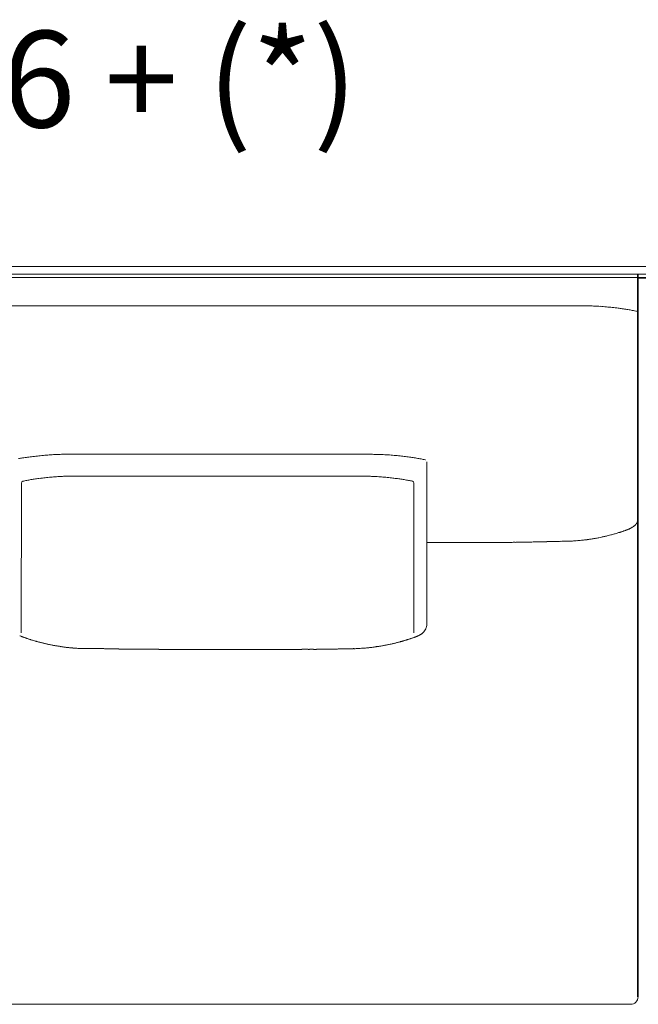
# Model space of a CAD drawing. Units: inches. Extents: x 888 to 19651, y 1368 to 6621.
# Drawn here: x 7332 to 8154, y 1374 to 2680 of the extents above; entities that cross this region are included whole.
import ezdxf

# ---------------------------------------------------------------- set-up
doc = ezdxf.new("R2010")
doc.units = ezdxf.units.IN
doc.header["$MEASUREMENT"] = 0
doc.layers.get('0').update_dxf_attribs({"lineweight": 13})
doc.styles.add('PDF Arial', font='arial.ttf')

msp = doc.modelspace()

# ---------------------------------------------------------------- linework, layer by layer
at = {"lineweight": 13}
for p, q in [((6828, 2353), (8153.4, 2353)), ((9478.1, 2353), (8152.7, 2353)), ((8153.4, 2338.5), (6836.2, 2338.5)), ((6837.7, 2337.5), (8153.4, 2338.5)), ((6838.1, 2343), (8153.4, 2343)), ((9468.1, 2343), (8152.7, 2343)), ((8152.7, 2343), (8152.7, 1384.1)), ((8152.7, 1384.1), (8152.7, 2343)), ((8152.7, 2338.5), (9469.9, 2338.5)), ((8153.4, 2343), (8153.4, 1384.1)), ((8153.4, 1384.1), (8153.4, 2343)), ((9468.5, 2337.5), (8152.7, 2337.5)), ((8044.2, 2301), (7999.2, 2301)), ((8077.3, 2301), (8067, 2301)), ((8153.4, 2293), (8150.3, 2293.7)), ((7873, 2093.9), (7873, 1879.8)), ((7334.6, 2065.7), (7334.5, 1866.9)), ((7855.8, 2065.7), (7855.8, 1866.9)), ((7873, 1986.9), (7873.4, 1986.9)), ((7873.4, 1986.9), (7876.7, 1986.9)), ((7876.7, 1986.9), (7880.4, 1986.9)), ((7880.4, 1986.9), (7884.3, 1986.9)), ((7585.6, 1844.9), (7597.8, 1844.9)), ((7597.8, 1844.9), (7606.5, 1844.9)), ((7711.5, 1845.1), (7713.5, 1845.1)), ((7717.1, 1845.1), (7719.5, 1845.1)), ((8143.4, 1374.1), (7050.7, 1374.1))]:
    msp.add_line(p, q, dxfattribs=at)
for centre, radius, start, end in [((7731, -2677680.3), 2679981.2, 89.9942674, 90.0057326), ((8078.3, 1997.6), 303.4, 89.1014, 90.1824), ((8083.1, 2119.8), 181.1, 88.0275, 90.0082), ((8075.9, 1921.6), 379.4, 86.9911, 87.9752), ((8070.8, 1826.4), 474.8, 86.1188, 86.9795), ((8053.8, 1642.6), 659.4, 84.9931, 85.7228), ((8056.5, 1705.6), 596.3, 83.9572, 84.7239), ((8058.1, 1739.6), 562.4, 82.9731, 83.7619), ((8090.4, 2009.3), 290.7, 81.687, 82.7827), ((8107.3, 2117.8), 180.9, 80.0467, 82.0081), ((8115.5, 2154.6), 143.3, 78.4505, 80.7484), ((8113.9, 2133.5), 164.3, 77.2232, 79.3756), ((8147.4, 2279.1), 15, 74.3646, 79.1543), ((7406.5, 1605.4), 498.8, 92.9466, 93.7863), ((7396.2, 1631.6), 472.3, 90.144, 91.0076), ((7401.6, 1518.8), 585, 89.8721, 90.6464), ((7440.2, 20794.4), 18690.5, 269.88559, 270.02288), ((7473.8, 14829.6), 12725.8, 269.88235, 270.11765), ((7775.6, 3823), 1719.2, 269.6799, 270.3201), ((7794.9, 1621.8), 482, 88.4325, 89.2873), ((7793.4, 1676.9), 427.1, 87.1223, 88.0301), ((7781.5, 1463.1), 641.2, 86.2525, 87.0146), ((7377, 1850.5), 251.8, 99.3079, 100.5807), ((7368.9, 1905.4), 196.3, 97.6294, 99.5835), ((7408.8, 1624.9), 479.6, 97.0542, 97.9076), ((7917, -2967.3), 5099.8, 96.2965, 96.3839), ((7419.3, 1477), 627.8, 94.8886, 95.6362), ((7410.9, 1548.6), 555.8, 93.8585, 94.6536), ((7780.5, 1552.2), 552.4, 84.7148, 85.5453), ((7803.9, 1778.7), 324.7, 83.7233, 85.1568), ((7787.7, 1622.5), 481.7, 82.9809, 83.8333), ((7793.7, 1684.6), 419.3, 81.8477, 82.7602), ((7797, 1733), 371, 80.3223, 81.2905), ((7812.9, 1820.7), 281.8, 79.3098, 80.5138), ((7358.3, 1976.6), 94, 100.0944, 103.4114), ((7397.4, 1781.2), 293.3, 99.8272, 100.9143), ((7400, 1746.4), 328.1, 98.2046, 99.2349), ((7379, 1899.3), 173.8, 96.4949, 98.565), ((7407.2, 1694.1), 380.8, 96.2032, 97.2165), ((7423.2, 1537), 538.8, 95.2804, 96.087), ((7423.8, 1503.1), 572.6, 94.2749, 95.0255), ((7403, 1765.2), 309.6, 92.5789, 94.0641), ((7409.2, 1700.4), 374.7, 92.1033, 93.0724), ((7402.2, 1861.3), 213.6, 89.993, 91.8162), ((7407.6, 1684.3), 390.7, 89.8417, 90.7914), ((6782.1, -143002.4), 145078.7, 89.749265, 89.752514), ((7438.6, 19590.2), 17515.3, 269.92909, 270.07091), ((7764.3, 5103.7), 3028.8, 269.8295, 270.1705), ((7782.6, 1682.1), 392.8, 89.2104, 90.16), ((7788, 1861.9), 213.1, 88.1814, 89.9998), ((7781.7, 1712.4), 362.6, 86.9231, 87.9302), ((7787.8, 1776.8), 298, 85.8955, 87.4318), ((7773.4, 1588.9), 486.5, 84.9081, 85.7916), ((7771.6, 1580.7), 494.8, 83.9017, 84.7842), ((7777.6, 1645.1), 430.1, 82.8746, 83.7765), ((7808.2, 1877), 196.2, 81.5156, 83.3385), ((7781.3, 1687.7), 387.5, 80.8441, 81.7164), ((7792.9, 1781.2), 293.3, 79.0857, 80.1728), ((7833.9, 1985.7), 84.8, 76.3596, 80.1633), ((7853.4, 2065.7), 2.38, 359.6665, 76.57), ((8118.2, 2038.4), 42.4, 319.9947, 321.0604), ((8158.4, 2016.7), 5.43, 192.2579, 210.0025), ((8155.7, 2017.2), 2.25, 180.1621, 197.7832), ((8102.3, 2067.8), 72.4, 285.692, 287.8505), ((8138.1, 1967), 34.5, 106.1855, 109.3038), ((8121.8, 2040.5), 40.4, 287.8687, 291.2047), ((8137.6, 2008), 4.5, 284.3229, 289.0756), ((8134.4, 2018.3), 15.3, 294.3995, 299.9627), ((8122.9, 2045.6), 44.9, 297.9403, 300.5573), ((8140.7, 2017.7), 11.7, 305.2479, 310.1405), ((8147.2, 2013.4), 4.12, 315.0383, 326.0168), ((7902.1, 69868.7), 67881.8, 269.987993, 270.060033), ((7711.9, 22927.1), 20941.9, 270.74641, 270.76129), ((7989.3, 2230.9), 243.9, 270.2004, 271.4022), ((7783.5, 30677.6), 28691.3, 270.42279, 270.43236), ((8005.3, 1797.8), 189.4, 90.2275, 91.5913), ((8008.1, 2121.4), 134.1, 270.2704, 271.8914), ((7902, 7430.7), 5444.4, 271.1629, 271.1995), ((8018.6, 2093), 105.4, 270.305, 272.1327), ((8022.4, 2256.4), 268.7, 270.9836, 272.1128), ((8051.9, 1614.2), 374, 91.1329, 92.1033), ((8140.7, -816.7), 2806.5, 91.8981, 91.9631), ((8047.2, 2072.5), 84.2, 270.3414, 272.3865), ((8007.6, 3640.5), 1652.7, 271.7697, 271.8863), ((8034.1, 2831.8), 843.6, 271.8934, 272.1024), ((8007.8, 3354.4), 1366.9, 272.4015, 272.5066), ((8072.1, 1932), 57.1, 92.0764, 94.5591), ((8075.2, 1935.3), 54, 92.9923, 95.5435), ((8163.8, 1166.9), 827.3, 95.9382, 96.15), ((8072.1, 2063.2), 73.7, 274.7657, 276.9464), ((8090.9, 1940.8), 50, 95.8029, 98.4472), ((8094.1, 1953.8), 37.6, 96.0974, 99.3462), ((8059.5, 2202.4), 213.3, 278.8952, 280.1713), ((8067.5, 2161.7), 172, 279.9398, 281.3587), ((8079.6, 2103.6), 112.6, 281.1368, 282.8862), ((8067.7, 2177), 186.8, 281.4482, 282.806), ((8061.9, 2196.1), 206.8, 283.1789, 284.4652), ((8090.3, 2095.6), 102.4, 283.1502, 285.1945), ((8132, 1946.3), 52.6, 103.8295, 106.3727), ((7855.4, 1879.4), 17.5, 320.9844, 331.2739), ((7854, 1880.3), 19.1, 331.0174, 340.0947), ((7341.2, 1879.5), 18.6, 241.4777, 246.5156), ((7344.6, 1887.7), 27.4, 246.7002, 250.1571), ((7377.9, 1981.4), 126.9, 250.3979, 252.0023), ((7294.2, 1748), 121.1, 67.5345, 68.4833), ((7304.1, 1749.7), 116.1, 70.7475, 71.7352), ((7310.5, 1756.5), 107.7, 71.6864, 72.7459), ((7331, 1770.4), 88.4, 73.8896, 74.9248), ((7825, 1897.8), 44.5, 285.4465, 286.9319), ((7840.1, 1889.4), 32.2, 286.8236, 290.0463), ((7860.1, 1840.7), 20.3, 106.8615, 110.9107), ((7857.1, 1866.1), 4.5, 284.3229, 289.0756), ((7858.5, 1866.6), 4.5, 284.3229, 289.0756), ((7852.9, 1879.5), 18.6, 293.4844, 298.5223), ((7369.6, 1892.6), 39.6, 254.2514, 257.1864), ((7373.1, 1899.4), 47.1, 254.7968, 257.1307), ((7395.6, 1976.7), 127.5, 255.8339, 256.6445), ((7375.7, 1884.5), 33.2, 256.2184, 259.4387), ((7361.4, 1795.3), 57.1, 76.9685, 79.4266), ((7385.4, 1884.7), 35.3, 257.7493, 260.8808), ((7389.4, 1877.6), 28.9, 259.3908, 263.1169), ((7390.2, 1871.1), 22.7, 259.2434, 263.4515), ((7394.8, 1882.3), 34.4, 260.3962, 263.3436), ((7397.8, 1893.1), 45.5, 261.1434, 263.9135), ((7404.6, 1874.7), 27.9, 263.3368, 266.7237), ((7456.3, 2750.4), 905.3, 267.1153, 267.2536), ((7457.9, 1902.5), 56.9, 267.1015, 269.6253), ((7467.9, 1953.1), 107.7, 267.8897, 269.6982), ((7325, -6092.1), 7938.8, 88.94417, 88.97257), ((7475.1, 1766.1), 79.2, 88.2405, 90.3621), ((7477.9, 1791.7), 53.6, 87.8625, 90.4273), ((7480.3, 1810.4), 34.8, 87.3482, 90.53), ((7484, 1809.1), 36.1, 87.3964, 90.5204), ((7503.7, 2135.3), 290.2, 269.0818, 270.1836), ((7516, 2244.4), 399.3, 269.2173, 270.1565), ((6928.1, -130385.3), 132231.6, 89.741342, 89.744798), ((7541.3, 2626.4), 781.5, 269.4405, 270.1119), ((7572.1, 2972.4), 1127.5, 269.534, 270.0939), ((7640.9, 2324.3), 479.4, 269.8589, 270.714), ((7671.7, 10797.6), 8952.6, 269.96703, 270.16529), ((7708.9, 1789.9), 55.2, 89.579, 92.1061), ((7715.5, 1877.3), 32.3, 269.4497, 272.7537), ((7723.2, 1972.8), 127.8, 269.73, 271.3825), ((7733.6, 1676.3), 168.9, 89.7593, 91.2036), ((7745.8, 1964.7), 119.3, 270.2867, 272.0048), ((7776.4, 1882.8), 36.9, 269.9211, 274.3741), ((7779.2, 1874.7), 28.7, 269.9506, 274.9574), ((7791.8, 1810.6), 36.2, 92.0979, 96.5886), ((7795.7, 1823.5), 23.6, 93.605, 97.2756), ((7794.9, 1895.9), 48.5, 275.8944, 278.5794), ((7821.2, 1760.9), 89, 99.3185, 100.1367), ((7806.4, 1865.5), 16.8, 275.4152, 279.9769), ((7803.6, 1896.4), 47.7, 278.9027, 281.3466), ((7811.7, 1900.7), 50.4, 280.3509, 282.9677), ((7819.8, 1882.3), 30.8, 280.7733, 285.2159), ((7822.1, 1881.7), 29.7, 281.2064, 284.6085), ((8143.4, 1384.1), 9.99, 269.933, 359.8498)]:
    msp.add_arc(centre, radius, start, end, dxfattribs=at)
for points in [[(7462.9, 2301), (7391.1, 2301), (7214, 2301), (7142.1, 2301)], [(8067, 2301), (8059.4, 2301), (8051.8, 2301), (8044.2, 2301)], [(7387.9, 2103.8), (7385.5, 2103.7), (7383.2, 2103.6), (7380.8, 2103.5)], [(7734.3, 2103.8), (7664.7, 2103.8), (7569.6, 2103.9), (7500, 2103.8)], [(7766, 2103.8), (7755.4, 2103.8), (7744.9, 2103.8), (7734.3, 2103.8)], [(7794, 2103.8), (7791, 2103.8), (7788.1, 2103.8), (7785.2, 2103.8)], [(7800.9, 2103.8), (7798.6, 2103.8), (7796.3, 2103.8), (7794, 2103.8)], [(7870.9, 2096.5), (7869, 2096.9), (7867.1, 2097.3), (7865.2, 2097.7)], [(7871.1, 2096.4), (7871, 2096.4), (7871, 2096.5), (7870.9, 2096.5)], [(7336.4, 2068.1), (7335.3, 2067.8), (7334.5, 2066.8), (7334.6, 2065.7)], [(7336.4, 2068.1), (7336.4, 2068.1), (7336.5, 2068.1), (7336.5, 2068.1)], [(7460.3, 2074.9), (7470.2, 2074.9), (7480.2, 2074.9), (7490, 2074.9)], [(7490, 2074.9), (7525.1, 2074.9), (7560.1, 2074.9), (7595.1, 2074.9)], [(7725.6, 2074.9), (7690.6, 2074.9), (7630.2, 2074.9), (7595.1, 2074.9)], [(7755.3, 2074.9), (7745.4, 2074.9), (7735.5, 2074.9), (7725.6, 2074.9)], [(7781.5, 2075), (7778.8, 2075), (7776.1, 2074.9), (7773.3, 2074.9)], [(7853.9, 2068.1), (7853.9, 2068.1), (7853.8, 2068.1), (7853.7, 2068.1)], [(8151.4, 2012.1), (8151.3, 2012), (8151.2, 2011.9), (8151.1, 2011.7)], [(8151.6, 2012.4), (8151.5, 2012.3), (8151.4, 2012.2), (8151.4, 2012.1)], [(8152, 2013.1), (8151.9, 2012.9), (8151.7, 2012.6), (8151.6, 2012.4)], [(8152.4, 2013.8), (8152.3, 2013.5), (8152.1, 2013.3), (8152, 2013.1)], [(8152.7, 2014.5), (8152.6, 2014.3), (8152.5, 2014), (8152.4, 2013.8)], [(8152.7, 2017.9), (8152.7, 2017.7), (8152.7, 2017.5), (8152.6, 2017.2)], [(8152.6, 2017.2), (8152.6, 2017), (8152.6, 2016.8), (8152.6, 2016.5)], [(8152.7, 2017.9), (8152.7, 2017.7), (8152.7, 2017.5), (8152.7, 2017.2)], [(8152.7, 2017.2), (8152.8, 2017), (8152.8, 2016.8), (8152.8, 2016.5)], [(8153.1, 2015.5), (8153, 2015.2), (8152.9, 2014.8), (8152.7, 2014.5)], [(8152.8, 2016.5), (8152.9, 2016.2), (8153, 2015.8), (8153.1, 2015.5)], [(8153.3, 2016.5), (8153.3, 2016.2), (8153.2, 2015.8), (8153.1, 2015.5)], [(8153.4, 2017.2), (8153.4, 2017), (8153.4, 2016.8), (8153.3, 2016.5)], [(8153.4, 2017.9), (8153.4, 2017.7), (8153.4, 2017.5), (8153.5, 2017.2)], [(8153.4, 2017.9), (8153.4, 2017.7), (8153.4, 2017.5), (8153.4, 2017.2)], [(8124.5, 1998.9), (8125.2, 1999.1), (8126, 1999.3), (8126.7, 1999.6)], [(8128.5, 2000.1), (8128.8, 2000.2), (8129.1, 2000.3), (8129.5, 2000.4)], [(8129.5, 2000.4), (8129.8, 2000.6), (8130.1, 2000.6), (8130.4, 2000.7)], [(8130.4, 2000.7), (8130.8, 2000.8), (8131.1, 2000.9), (8131.4, 2001.1)], [(8131.4, 2001.1), (8131.8, 2001.2), (8132.3, 2001.3), (8132.7, 2001.5)], [(8132.7, 2001.5), (8133.2, 2001.7), (8133.7, 2001.8), (8134.2, 2002)], [(8134.2, 2002), (8134.4, 2002.1), (8134.6, 2002.2), (8134.9, 2002.2)], [(8134.2, 2002), (8134.2, 2002), (8134.2, 2002), (8134.2, 2002)], [(8136.4, 2002.8), (8136.6, 2002.8), (8136.7, 2002.9), (8136.8, 2002.9)], [(8136.8, 2002.9), (8136.9, 2002.9), (8137, 2003), (8137.1, 2003)], [(8137.1, 2003), (8137.2, 2003.1), (8137.3, 2003.1), (8137.4, 2003.2)], [(8137.4, 2003.2), (8137.5, 2003.2), (8137.6, 2003.2), (8137.7, 2003.3)], [(8137.7, 2003.3), (8137.8, 2003.3), (8137.9, 2003.3), (8138.1, 2003.4)], [(8138.1, 2003.4), (8138.2, 2003.4), (8138.3, 2003.5), (8138.4, 2003.5)], [(8138.4, 2003.5), (8138.5, 2003.6), (8138.6, 2003.6), (8138.7, 2003.6)], [(8139.1, 2003.7), (8139.2, 2003.8), (8139.3, 2003.8), (8139.4, 2003.9)], [(8139.4, 2003.9), (8139.5, 2003.9), (8139.6, 2004), (8139.7, 2004)], [(8139.7, 2004), (8139.8, 2004.1), (8139.9, 2004.1), (8140, 2004.1)], [(8140, 2004.1), (8140.2, 2004.2), (8140.2, 2004.2), (8140.4, 2004.3)], [(8140.4, 2004.3), (8140.5, 2004.3), (8140.6, 2004.3), (8140.7, 2004.4)], [(8143, 2005.5), (8142.6, 2005.3), (8142.3, 2005.2), (8142, 2005.1)], [(8143.9, 2006), (8143.6, 2005.8), (8143.3, 2005.6), (8143, 2005.5)], [(8146.1, 2007.2), (8146, 2007.1), (8145.9, 2007.1), (8145.7, 2007)], [(8146.6, 2007.5), (8146.4, 2007.4), (8146.3, 2007.3), (8146.1, 2007.2)], [(8147, 2007.8), (8146.8, 2007.7), (8146.7, 2007.6), (8146.6, 2007.5)], [(8147.4, 2008.1), (8147.2, 2008), (8147.1, 2007.9), (8147, 2007.8)], [(8148.9, 2009.4), (8148.7, 2009.2), (8148.4, 2009), (8148.2, 2008.7)], [(8149.3, 2009.7), (8149.1, 2009.6), (8149, 2009.5), (8148.9, 2009.4)], [(8149.5, 2010), (8149.4, 2009.9), (8149.4, 2009.8), (8149.3, 2009.7)], [(8150.1, 2010.5), (8149.9, 2010.4), (8149.7, 2010.1), (8149.5, 2010)], [(7884.3, 1986.9), (7885.4, 1986.9), (7886.6, 1986.9), (7887.8, 1986.9)], [(7973.2, 1986.9), (7975.1, 1986.9), (7977, 1986.9), (7978.9, 1986.9)], [(7978.9, 1986.9), (7980.8, 1986.9), (7982.8, 1986.9), (7984.7, 1987)], [(8004.5, 1987.2), (8005.9, 1987.2), (8007.3, 1987.3), (8008.7, 1987.3)], [(8016, 1987.5), (8017, 1987.5), (8018.1, 1987.5), (8019.1, 1987.5)], [(8022.5, 1987.6), (8024, 1987.6), (8025.5, 1987.7), (8027.1, 1987.7)], [(8032.4, 1987.9), (8034.3, 1987.9), (8036.2, 1987.9), (8038.2, 1988)], [(8050.7, 1988.3), (8051.7, 1988.4), (8052.6, 1988.4), (8053.5, 1988.4)], [(8053.5, 1988.4), (8054.4, 1988.4), (8055.2, 1988.4), (8056.1, 1988.5)], [(8056.1, 1988.5), (8057, 1988.5), (8057.8, 1988.5), (8058.6, 1988.5)], [(8072.4, 1989.2), (8073.3, 1989.2), (8074.3, 1989.4), (8075.2, 1989.4)], [(8081, 1990), (8081.9, 1990.1), (8082.7, 1990.2), (8083.6, 1990.3)], [(8085.9, 1990.6), (8086.6, 1990.7), (8087.3, 1990.8), (8088, 1990.9)], [(8090.1, 1991.2), (8090.9, 1991.3), (8091.7, 1991.4), (8092.5, 1991.6)], [(8119.4, 1997.4), (8120.2, 1997.7), (8121.1, 1997.9), (8121.9, 1998.1)], [(7869, 1868.4), (7868.7, 1868.1), (7868.5, 1867.8), (7868.2, 1867.5)], [(7872.7, 1876.7), (7872.6, 1875.7), (7872.3, 1874.7), (7872, 1873.7)], [(7873, 1879.8), (7873, 1878.8), (7872.9, 1877.8), (7872.7, 1876.7)], [(7333.8, 1862.5), (7333.8, 1862.4), (7333.9, 1862.4), (7334, 1862.4)], [(7334, 1862.4), (7334, 1862.4), (7334.1, 1862.4), (7334.1, 1862.3)], [(7334.1, 1862.3), (7334.2, 1862.3), (7334.2, 1862.3), (7334.3, 1862.3)], [(7334.3, 1862.3), (7334.3, 1862.3), (7334.4, 1862.2), (7334.5, 1862.2)], [(7334.5, 1862.2), (7334.5, 1862.2), (7334.6, 1862.2), (7334.6, 1862.2)], [(7334.6, 1862.2), (7334.7, 1862.1), (7334.7, 1862.1), (7334.8, 1862.1)], [(7334.8, 1862.1), (7334.8, 1862), (7334.9, 1862), (7334.9, 1862)], [(7334.9, 1862), (7335, 1862), (7335, 1862), (7335.1, 1862)], [(7335, 1862), (7335.1, 1862), (7335.2, 1861.9), (7335.3, 1861.9)], [(7335.1, 1862), (7335.1, 1861.9), (7335.2, 1861.9), (7335.2, 1861.9)], [(7335.2, 1862), (7335.6, 1861.9), (7336.1, 1861.7), (7336.6, 1861.5)], [(7335.2, 1861.9), (7335.3, 1861.9), (7335.3, 1861.9), (7335.4, 1861.8)], [(7335.4, 1861.8), (7335.5, 1861.8), (7335.5, 1861.8), (7335.6, 1861.8)], [(7335.6, 1861.8), (7335.6, 1861.8), (7335.7, 1861.7), (7335.7, 1861.7)], [(7335.7, 1861.7), (7335.8, 1861.7), (7335.8, 1861.7), (7335.9, 1861.7)], [(7335.9, 1861.7), (7336, 1861.6), (7336, 1861.6), (7336.1, 1861.6)], [(7336.1, 1861.6), (7336.1, 1861.6), (7336.2, 1861.5), (7336.2, 1861.5)], [(7336.2, 1861.5), (7336.3, 1861.5), (7336.3, 1861.5), (7336.4, 1861.5)], [(7336.4, 1861.5), (7336.4, 1861.5), (7336.5, 1861.4), (7336.6, 1861.4)], [(7336.6, 1861.4), (7336.6, 1861.4), (7336.7, 1861.4), (7336.7, 1861.4)], [(7336.7, 1861.4), (7336.7, 1861.3), (7336.8, 1861.3), (7336.9, 1861.3)], [(7336.9, 1861.3), (7336.9, 1861.3), (7337, 1861.3), (7337, 1861.2)], [(7337, 1861.2), (7337.1, 1861.2), (7337.1, 1861.2), (7337.2, 1861.2)], [(7337.2, 1861.2), (7337.2, 1861.2), (7337.3, 1861.2), (7337.4, 1861.1)], [(7337.4, 1861.1), (7337.4, 1861.1), (7337.5, 1861.1), (7337.5, 1861)], [(7337.5, 1861), (7337.6, 1861), (7337.6, 1861), (7337.7, 1861)], [(7337.7, 1861), (7337.7, 1861), (7337.8, 1860.9), (7337.8, 1860.9)], [(7337.8, 1860.9), (7337.9, 1860.9), (7337.9, 1860.9), (7338, 1860.9)], [(7338, 1860.9), (7338, 1860.9), (7338.1, 1860.8), (7338.1, 1860.8)], [(7338.1, 1860.8), (7338.2, 1860.8), (7338.2, 1860.8), (7338.3, 1860.8)], [(7338.3, 1860.8), (7338.4, 1860.8), (7338.4, 1860.7), (7338.5, 1860.7)], [(7338.7, 1860.7), (7339.2, 1860.5), (7339.8, 1860.3), (7340.4, 1860.1)], [(7340.4, 1860.1), (7340.8, 1859.9), (7341.2, 1859.8), (7341.6, 1859.6)], [(7341.6, 1859.6), (7341.9, 1859.5), (7342.1, 1859.4), (7342.4, 1859.3)], [(7342.4, 1859.3), (7342.5, 1859.3), (7342.6, 1859.3), (7342.6, 1859.3)], [(7344.3, 1858.7), (7344.8, 1858.6), (7345.2, 1858.4), (7345.7, 1858.3)], [(7345.7, 1858.3), (7346, 1858.2), (7346.4, 1858.1), (7346.7, 1858)], [(7346.7, 1858), (7347, 1857.9), (7347.3, 1857.8), (7347.6, 1857.7)], [(7347.6, 1857.7), (7348.3, 1857.5), (7348.9, 1857.3), (7349.5, 1857.1)], [(7349.5, 1857.1), (7350.3, 1856.9), (7351.1, 1856.6), (7351.9, 1856.4)], [(7351.9, 1856.4), (7352.6, 1856.2), (7353.3, 1856), (7354, 1855.8)], [(7355.5, 1855.4), (7356, 1855.2), (7356.5, 1855.1), (7357, 1854.9)], [(7838, 1855.2), (7838.3, 1855.3), (7838.6, 1855.4), (7839, 1855.5)], [(7839, 1855.5), (7839.4, 1855.6), (7839.8, 1855.7), (7840.2, 1855.8)], [(7840.2, 1855.8), (7840.6, 1855.9), (7841.1, 1856.1), (7841.6, 1856.2)], [(7841.6, 1856.2), (7842.1, 1856.4), (7842.6, 1856.5), (7843.1, 1856.6)], [(7843.1, 1856.6), (7843.6, 1856.8), (7844, 1856.9), (7844.5, 1857.1)], [(7844.5, 1857.1), (7844.8, 1857.2), (7845.2, 1857.3), (7845.6, 1857.4)], [(7845.6, 1857.4), (7845.9, 1857.5), (7846.2, 1857.6), (7846.4, 1857.7)], [(7846.4, 1857.7), (7846.7, 1857.8), (7846.9, 1857.8), (7847.2, 1857.9)], [(7847.2, 1857.9), (7847.5, 1858), (7847.8, 1858.1), (7848.1, 1858.2)], [(7848.1, 1858.2), (7848.6, 1858.3), (7849, 1858.5), (7849.5, 1858.6)], [(7851.2, 1859.2), (7851.3, 1859.2), (7851.4, 1859.3), (7851.6, 1859.3)], [(7851.6, 1859.3), (7852, 1859.4), (7852.4, 1859.6), (7852.9, 1859.7)], [(7854.2, 1860.2), (7854.7, 1860.4), (7855.1, 1860.5), (7855.6, 1860.7)], [(7855.6, 1860.7), (7855.7, 1860.7), (7855.8, 1860.8), (7855.9, 1860.8)], [(7855.9, 1860.8), (7856, 1860.8), (7856.1, 1860.9), (7856.2, 1860.9)], [(7856.2, 1860.9), (7856.4, 1861), (7856.5, 1861), (7856.6, 1861)], [(7856.6, 1861), (7856.7, 1861.1), (7856.8, 1861.2), (7856.9, 1861.2)], [(7856.9, 1861.2), (7857, 1861.2), (7857.1, 1861.3), (7857.3, 1861.3)], [(7857.3, 1861.3), (7857.4, 1861.3), (7857.5, 1861.4), (7857.6, 1861.4)], [(7857.6, 1861.4), (7857.7, 1861.5), (7857.8, 1861.5), (7857.9, 1861.5)], [(7857.9, 1861.5), (7858, 1861.6), (7858.1, 1861.7), (7858.3, 1861.7)], [(7858.6, 1861.8), (7858.7, 1861.9), (7858.8, 1861.9), (7858.9, 1861.9)], [(7859.5, 1862.2), (7859.3, 1862), (7859, 1862), (7858.8, 1861.9)], [(7858.9, 1861.9), (7859.1, 1862), (7859.2, 1862), (7859.3, 1862.1)], [(7859.3, 1862.1), (7859.4, 1862.1), (7859.5, 1862.2), (7859.6, 1862.2)], [(7859.9, 1862.3), (7859.8, 1862.3), (7859.7, 1862.2), (7859.5, 1862.2)], [(7860.3, 1862.5), (7860.2, 1862.4), (7860.1, 1862.4), (7859.9, 1862.3)], [(7860, 1862.3), (7860.1, 1862.4), (7860.2, 1862.4), (7860.3, 1862.5)], [(7862, 1863.3), (7862, 1863.3), (7861.9, 1863.2), (7861.8, 1863.2)], [(7862.4, 1863.4), (7862.3, 1863.4), (7862.2, 1863.4), (7862, 1863.3)], [(7862.7, 1863.6), (7862.6, 1863.5), (7862.5, 1863.5), (7862.4, 1863.4)], [(7863, 1863.8), (7862.9, 1863.7), (7862.8, 1863.7), (7862.7, 1863.6)], [(7863.6, 1864.1), (7863.4, 1863.9), (7863.2, 1863.8), (7863, 1863.8)], [(7864.2, 1864.4), (7864, 1864.3), (7863.8, 1864.2), (7863.6, 1864.1)], [(7864.9, 1864.8), (7864.7, 1864.7), (7864.5, 1864.6), (7864.2, 1864.4)], [(7865.6, 1865.3), (7865.4, 1865.1), (7865.2, 1864.9), (7864.9, 1864.8)], [(7866.3, 1865.7), (7866.1, 1865.6), (7865.8, 1865.4), (7865.6, 1865.3)], [(7866.9, 1866.2), (7866.7, 1866.1), (7866.5, 1865.9), (7866.3, 1865.7)], [(7867.4, 1866.6), (7867.2, 1866.5), (7867.1, 1866.4), (7866.9, 1866.2)], [(7868.2, 1867.5), (7867.9, 1867.2), (7867.7, 1866.9), (7867.4, 1866.6)], [(7357, 1854.9), (7357.6, 1854.8), (7358.2, 1854.6), (7358.8, 1854.5)], [(7362.6, 1853.5), (7363.2, 1853.4), (7363.8, 1853.2), (7364.4, 1853.1)], [(7366.1, 1852.6), (7366.7, 1852.5), (7367.2, 1852.4), (7367.8, 1852.3)], [(7369.6, 1851.9), (7370.3, 1851.7), (7371.1, 1851.6), (7371.8, 1851.4)], [(7374.2, 1850.9), (7374.9, 1850.8), (7375.6, 1850.6), (7376.2, 1850.5)], [(7376.2, 1850.5), (7376.8, 1850.4), (7377.3, 1850.3), (7377.9, 1850.2)], [(7379.8, 1849.8), (7380.5, 1849.7), (7381.2, 1849.6), (7382, 1849.5)], [(7382, 1849.5), (7382.7, 1849.3), (7383.4, 1849.2), (7384.1, 1849.1)], [(7387.6, 1848.6), (7388.1, 1848.5), (7388.6, 1848.5), (7389.1, 1848.4)], [(7393, 1847.8), (7393.8, 1847.7), (7394.6, 1847.7), (7395.4, 1847.6)], [(7395.4, 1847.6), (7396.1, 1847.5), (7396.8, 1847.4), (7397.6, 1847.3)], [(7397.6, 1847.3), (7398.2, 1847.2), (7398.9, 1847.2), (7399.6, 1847.1)], [(7399.6, 1847.1), (7400.2, 1847), (7400.8, 1847), (7401.3, 1847)], [(7403, 1846.8), (7403.5, 1846.7), (7404.1, 1846.7), (7404.6, 1846.7)], [(7404.6, 1846.7), (7405.2, 1846.6), (7405.7, 1846.6), (7406.3, 1846.5)], [(7406.3, 1846.5), (7407, 1846.5), (7407.7, 1846.4), (7408.4, 1846.4)], [(7408.4, 1846.4), (7409.2, 1846.3), (7410, 1846.3), (7410.8, 1846.2)], [(7412.9, 1846.1), (7413.5, 1846.1), (7414.2, 1846.1), (7414.8, 1846.1)], [(7414.8, 1846.1), (7415.3, 1846), (7415.9, 1846), (7416.4, 1846)], [(7416.4, 1846), (7416.9, 1846), (7442.8, 1846), (7443.3, 1846)], [(7443.3, 1846), (7443.8, 1846), (7444.3, 1845.9), (7444.8, 1845.9)], [(7444.8, 1845.9), (7445.2, 1845.9), (7445.7, 1845.9), (7446.1, 1845.9)], [(7446.1, 1845.9), (7446.5, 1845.9), (7446.8, 1845.9), (7447.2, 1845.9)], [(7447.2, 1845.9), (7447.7, 1845.8), (7448.2, 1845.8), (7448.7, 1845.8)], [(7448.7, 1845.8), (7449.3, 1845.8), (7449.9, 1845.8), (7450.5, 1845.8)], [(7450.5, 1845.8), (7451.2, 1845.8), (7452, 1845.7), (7452.7, 1845.7)], [(7452.7, 1845.7), (7453.5, 1845.7), (7454.2, 1845.7), (7455, 1845.7)], [(7457.5, 1845.6), (7458.1, 1845.6), (7458.8, 1845.6), (7459.4, 1845.6)], [(7459.4, 1845.6), (7459.9, 1845.6), (7460.4, 1845.6), (7461, 1845.6)], [(7461, 1845.6), (7462, 1845.6), (7463, 1845.5), (7464, 1845.5)], [(7471.3, 1845.4), (7472.4, 1845.3), (7473.5, 1845.3), (7474.6, 1845.3)], [(7481.9, 1845.2), (7482.5, 1845.2), (7483.1, 1845.2), (7483.7, 1845.2)], [(7485.7, 1845.2), (7486.4, 1845.2), (7487.1, 1845.2), (7487.8, 1845.2)], [(7487.8, 1845.2), (7489.6, 1845.1), (7491.5, 1845.1), (7493.3, 1845.1)], [(7493.3, 1845.1), (7495.2, 1845.1), (7497.1, 1845.1), (7499, 1845.1)], [(7504.6, 1845.1), (7506.6, 1845.1), (7508.6, 1845.1), (7510.6, 1845.1)], [(7525.1, 1845), (7527.9, 1845), (7530.8, 1845), (7533.6, 1845)], [(7542.8, 1844.9), (7546, 1844.9), (7549.3, 1844.9), (7552.6, 1844.9)], [(7552.6, 1844.9), (7556, 1844.9), (7559.5, 1844.9), (7563, 1844.9)], [(7574, 1844.9), (7577.8, 1844.9), (7581.7, 1844.9), (7585.6, 1844.9)], [(7606.5, 1844.9), (7609.5, 1844.9), (7612.5, 1844.9), (7615.4, 1844.9)], [(7615.4, 1844.9), (7618.3, 1844.9), (7621.2, 1844.9), (7624, 1844.9)], [(7624, 1844.9), (7626.7, 1844.9), (7629.4, 1844.9), (7632.1, 1844.9)], [(7632.1, 1844.9), (7634.6, 1844.9), (7637.2, 1844.9), (7639.7, 1844.9)], [(7646.9, 1844.9), (7649.1, 1844.9), (7651.3, 1844.9), (7653.5, 1844.9)], [(7653.5, 1844.9), (7655.8, 1844.9), (7658.1, 1845), (7660.4, 1845)], [(7660.4, 1845), (7662.4, 1845), (7664.5, 1845), (7666.6, 1845)], [(7697.6, 1845), (7699.2, 1845), (7700.9, 1845), (7702.5, 1845)], [(7702.5, 1845), (7704, 1845), (7705.5, 1845), (7706.9, 1845)], [(7709.3, 1845.1), (7710, 1845.1), (7710.8, 1845.1), (7711.5, 1845.1)], [(7713.5, 1845.1), (7714, 1845.1), (7714.6, 1845.1), (7715.2, 1845.1)], [(7719.5, 1845.1), (7720.5, 1845.1), (7721.6, 1845.1), (7722.6, 1845.1)], [(7726.3, 1845.1), (7727.5, 1845.1), (7728.8, 1845.1), (7730, 1845.1)], [(7734.3, 1845.2), (7735.7, 1845.2), (7737.1, 1845.2), (7738.5, 1845.2)], [(7738.5, 1845.2), (7739.8, 1845.2), (7741.2, 1845.3), (7742.5, 1845.3)], [(7742.5, 1845.3), (7743.8, 1845.3), (7745.1, 1845.3), (7746.4, 1845.3)], [(7749.9, 1845.4), (7751, 1845.4), (7752.2, 1845.4), (7753.3, 1845.4)], [(7753.3, 1845.4), (7753.8, 1845.4), (7754.4, 1845.5), (7755, 1845.5)], [(7755, 1845.5), (7755.6, 1845.5), (7756.1, 1845.5), (7756.6, 1845.5)], [(7756.6, 1845.5), (7757.2, 1845.5), (7757.7, 1845.5), (7758.2, 1845.6)], [(7758.2, 1845.6), (7758.7, 1845.6), (7759.2, 1845.6), (7759.7, 1845.6)], [(7759.7, 1845.6), (7760.1, 1845.6), (7760.6, 1845.6), (7761, 1845.6)], [(7761, 1845.6), (7761.5, 1845.6), (7761.9, 1845.6), (7762.3, 1845.6)], [(7762.3, 1845.6), (7762.7, 1845.6), (7763.2, 1845.6), (7763.7, 1845.7)], [(7763.7, 1845.7), (7764.3, 1845.7), (7765, 1845.7), (7765.6, 1845.7)], [(7765.6, 1845.7), (7766.2, 1845.7), (7766.9, 1845.7), (7767.5, 1845.7)], [(7767.5, 1845.7), (7768.1, 1845.7), (7768.8, 1845.8), (7769.4, 1845.8)], [(7769.4, 1845.8), (7769.9, 1845.8), (7770.4, 1845.8), (7771, 1845.8)], [(7771, 1845.8), (7771.4, 1845.8), (7771.8, 1845.8), (7772.2, 1845.8)], [(7772.2, 1845.8), (7772.5, 1845.8), (7772.8, 1845.8), (7773.1, 1845.9)], [(7773.1, 1845.9), (7773.4, 1845.9), (7773.7, 1845.9), (7774, 1845.9)], [(7774, 1845.9), (7774.4, 1845.9), (7774.7, 1845.9), (7775.1, 1845.9)], [(7775.1, 1845.9), (7775.5, 1845.9), (7775.9, 1846), (7776.3, 1846)], [(7781.7, 1846.2), (7782.7, 1846.2), (7783.6, 1846.3), (7784.6, 1846.3)], [(7784.6, 1846.3), (7785.6, 1846.4), (7786.6, 1846.4), (7787.6, 1846.5)], [(7790.4, 1846.7), (7791.2, 1846.8), (7792, 1846.8), (7792.8, 1846.9)], [(7794.3, 1847.1), (7794.8, 1847.1), (7795.3, 1847.2), (7795.8, 1847.2)], [(7795.8, 1847.2), (7796.4, 1847.3), (7797, 1847.3), (7797.6, 1847.4)], [(7797.6, 1847.4), (7798.4, 1847.5), (7799.1, 1847.6), (7799.9, 1847.7)], [(7802.1, 1848), (7802.7, 1848.1), (7803.4, 1848.1), (7804, 1848.2)], [(7804, 1848.2), (7804.5, 1848.3), (7805, 1848.3), (7805.5, 1848.4)], [(7806.8, 1848.6), (7807.2, 1848.7), (7807.6, 1848.7), (7808, 1848.8)], [(7809.3, 1849), (7809.9, 1849.1), (7810.4, 1849.2), (7811, 1849.3)], [(7813, 1849.6), (7813.8, 1849.7), (7814.6, 1849.9), (7815.4, 1850.1)], [(7815.4, 1850.1), (7816, 1850.2), (7816.6, 1850.3), (7817.2, 1850.4)], [(7817.2, 1850.4), (7817.8, 1850.5), (7818.3, 1850.6), (7818.8, 1850.7)], [(7818.8, 1850.7), (7819.4, 1850.8), (7820.1, 1851), (7820.8, 1851.1)], [(7823, 1851.6), (7823.8, 1851.7), (7824.7, 1851.9), (7825.5, 1852.1)], [(7829.6, 1853), (7830.1, 1853.2), (7830.6, 1853.3), (7831.1, 1853.4)], [(7831.1, 1853.4), (7831.7, 1853.6), (7832.4, 1853.7), (7833, 1853.9)], [(7833, 1853.9), (7833.7, 1854.1), (7834.4, 1854.2), (7835.1, 1854.4)], [(7835.1, 1854.4), (7835.7, 1854.6), (7836.3, 1854.7), (7836.9, 1854.9)]]:
    msp.add_open_spline(points, degree=3, dxfattribs=at)

# ---------------------------------------------------------------- texts
at = {"lineweight": 13, "style": 'PDF Arial'}
msp.add_text('SILS276 + (*)', height=128.029, dxfattribs=at).set_placement((6761.2, 2537.5))

doc.saveas('drawing.dxf')
